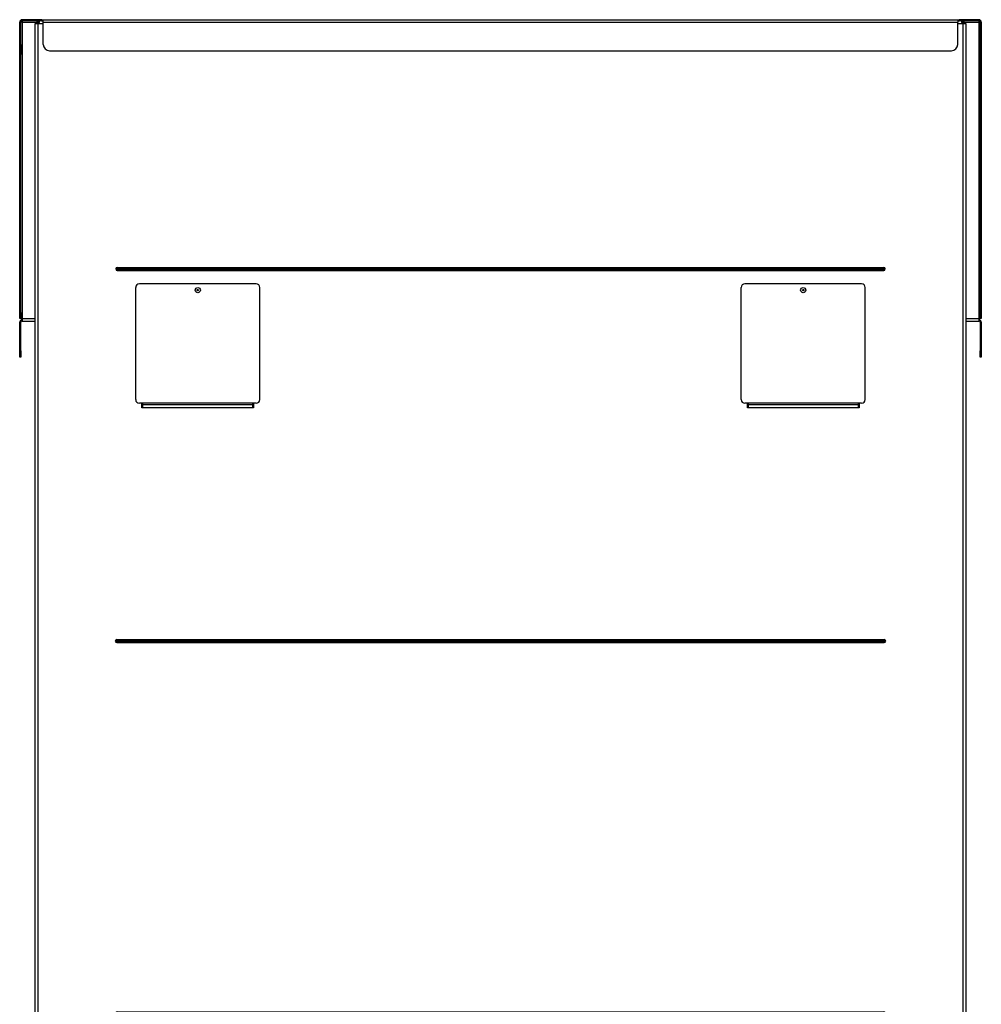
# Model space of a CAD drawing. Units: millimetres. Extents: x -1574 to 2852, y 878 to 3380.
# Drawn here: x 179 to 954, y 1672 to 2465 of the extents above; entities that cross this region are included whole.
import ezdxf

# ---------------------------------------------------------------- set-up
doc = ezdxf.new("R2010")
doc.units = ezdxf.units.MM
doc.layers.add('Default', color=7, linetype='Continuous')

# ---------------------------------------------------------------- blocks, each defined once
blk = doc.blocks.new('SE99')
at = {"layer": 'Default', "color": 7, "linetype": 'Continuous'}
for p, q in [((90.37, 1666.12), (102.14, 1666.12)), ((849.61, 1666.12), (861.37, 1666.12))]:
    blk.add_line(p, q, dxfattribs=at)
blk = doc.blocks.new('SE100')
at = {"layer": 'Default', "color": 7, "linetype": 'Continuous'}
for p, q in [((90.375, 1427.125), (100.875, 1427.125)), ((850.875, 1427.125), (861.375, 1427.125))]:
    blk.add_line(p, q, dxfattribs=at)
blk = doc.blocks.new('SE101')
at = {"layer": 'Default', "color": 7, "linetype": 'Continuous'}
for p, q in [((90.375, 1425.125), (100.875, 1425.125)), ((850.875, 1425.125), (861.375, 1425.125))]:
    blk.add_line(p, q, dxfattribs=at)
blk = doc.blocks.new('SE102')
at = {"layer": 'Default', "color": 7, "linetype": 'Continuous'}
for p, q in [((90.37, 1667.12), (90.37, 1668.12)), ((105.37, 1668.12), (90.37, 1668.12)), ((105.37, 1668.12), (846.37, 1668.12)), ((105.37, 1667.12), (105.37, 1668.12)), ((846.37, 1667.12), (846.37, 1668.12)), ((861.37, 1668.12), (846.37, 1668.12)), ((861.37, 1667.12), (861.37, 1668.12)), ((88.37, 1648.12), (88.37, 1666.12)), ((89.67, 1666.12), (89.37, 1666.12)), ((89.37, 1648.12), (89.37, 1666.12)), ((90.37, 1666.12), (89.67, 1666.12)), ((90.37, 1667.12), (90.37, 1666.12)), ((105.37, 1667.12), (90.37, 1667.12)), ((90.37, 1666.12), (90.37, 1427.12)), ((107.37, 1666.12), (844.37, 1666.12)), ((107.37, 1648.12), (107.37, 1666.12)), ((844.37, 1648.12), (844.37, 1666.12)), ((861.37, 1667.12), (846.37, 1667.12)), ((861.37, 1667.12), (861.37, 1666.12)), ((861.37, 1666.12), (861.37, 1427.12)), ((862.08, 1666.12), (861.37, 1666.12)), ((862.08, 1666.12), (862.37, 1666.12)), ((862.37, 1666.12), (862.37, 1648.12)), ((863.37, 1666.12), (863.37, 1648.12)), ((88.37, 1643.12), (88.37, 1648.12)), ((88.37, 1648.12), (89.37, 1648.12)), ((89.37, 1648.12), (89.37, 1643.12)), ((862.37, 1643.12), (862.37, 1648.12)), ((862.37, 1648.12), (863.37, 1648.12)), ((863.37, 1648.12), (863.37, 1643.12)), ((88.37, 1640.01), (88.37, 1643.12)), ((89.37, 1643.12), (88.37, 1643.12)), ((88.37, 1432.12), (88.37, 1640.01)), ((89.37, 1640.01), (88.37, 1640.01)), ((89.37, 1643.12), (89.37, 1640.01)), ((89.37, 1432.12), (89.37, 1640.01)), ((112.37, 1643.12), (839.37, 1643.12)), ((862.37, 1640.01), (862.37, 1643.12)), ((863.37, 1643.12), (862.37, 1643.12)), ((862.37, 1640.01), (862.37, 1432.12)), ((863.37, 1640.01), (862.37, 1640.01)), ((863.37, 1643.12), (863.37, 1640.01)), ((863.37, 1640.01), (863.37, 1432.12)), ((88.37, 1432.12), (89.37, 1432.12)), ((88.37, 1427.12), (88.37, 1432.12)), ((89.37, 1432.12), (89.37, 1427.12)), ((862.37, 1427.12), (862.37, 1432.12)), ((862.37, 1432.12), (863.37, 1432.12)), ((863.37, 1432.12), (863.37, 1427.12)), ((89.37, 1427.12), (88.37, 1427.12)), ((88.37, 1401.12), (88.37, 1424.12)), ((89.37, 1427.12), (90.37, 1427.12)), ((89.37, 1401.12), (89.37, 1424.12)), ((90.37, 1427.12), (90.37, 1425.12)), ((861.37, 1427.12), (861.37, 1425.12)), ((861.37, 1427.12), (862.37, 1427.12)), ((863.37, 1427.12), (862.37, 1427.12)), ((862.37, 1424.12), (862.37, 1401.12)), ((863.37, 1424.12), (863.37, 1401.12)), ((88.37, 1396.12), (88.37, 1401.12)), ((88.37, 1401.12), (89.37, 1401.12)), ((89.37, 1401.12), (89.37, 1396.12)), ((862.37, 1396.12), (862.37, 1401.12)), ((862.37, 1401.12), (863.37, 1401.12)), ((863.37, 1401.12), (863.37, 1396.12)), ((89.37, 1396.12), (88.37, 1396.12)), ((863.37, 1396.12), (862.37, 1396.12))]:
    blk.add_line(p, q, dxfattribs=at)
for centre, radius, start, end in [((90.37, 1666.12), 2, 90, 180), ((105.37, 1666.12), 2, 0, 90), ((846.37, 1666.12), 2, 90, 180), ((861.37, 1666.12), 2, 0, 90), ((90.37, 1666.12), 1, 90, 180), ((861.37, 1666.12), 1, 0, 90), ((112.37, 1648.12), 5, 180, 270), ((839.37, 1648.12), 5, 270, 360), ((90.37, 1424.12), 2, 90, 180), ((90.37, 1424.12), 1, 90, 180), ((861.37, 1424.12), 2, 0, 90), ((861.37, 1424.12), 1, 0, 90)]:
    blk.add_arc(centre, radius, start, end, dxfattribs=at)
for points, weights in [([(107.37, 1666.12), (107.37, 1667.12), (105.37, 1667.12)], [1, 0.707106781186, 1]), ([(846.37, 1667.12), (844.37, 1667.12), (844.37, 1666.12)], [1, 0.707106781187, 1])]:
    blk.add_rational_spline(points, weights, degree=2, dxfattribs=at)
blk = doc.blocks.new('SE103')
at = {"layer": 'Default', "color": 7, "linetype": 'Continuous'}
for p, q in [((103.875, 1665.125), (107.375, 1665.125)), ((844.375, 1665.125), (847.875, 1665.125))]:
    blk.add_line(p, q, dxfattribs=at)
blk = doc.blocks.new('SE104')
at = {"layer": 'Default', "color": 7, "linetype": 'Continuous'}
for p, q in [((100.87, 1665.12), (102.87, 1665.12)), ((100.87, 835.13), (100.87, 1665.12)), ((102.87, 1665.12), (103.87, 1665.12)), ((102.87, 1665.12), (102.87, 835.13)), ((848.87, 1665.12), (847.87, 1665.12)), ((848.87, 835.13), (848.87, 1665.12)), ((848.87, 1665.12), (850.87, 1665.12)), ((850.87, 1665.12), (850.87, 835.13)), ((167.02, 1468.31), (784.73, 1468.31)), ((167.02, 1467.38), (167.02, 1468.31)), ((784.73, 1467.38), (167.02, 1467.38)), ((167.02, 1466.87), (784.73, 1466.87)), ((167.02, 1465.94), (167.02, 1466.87)), ((167.02, 1465.94), (784.73, 1465.94)), ((784.73, 1467.38), (784.73, 1468.31)), ((784.73, 1465.94), (784.73, 1466.87)), ((186.87, 1355.12), (186.87, 1358.85)), ((276.87, 1358.85), (276.87, 1355.12)), ((674.87, 1355.12), (674.87, 1358.85)), ((764.87, 1358.85), (764.87, 1355.12)), ((276.87, 1355.12), (186.87, 1355.12)), ((764.87, 1355.12), (674.87, 1355.12)), ((166.6, 1168.31), (785.15, 1168.31)), ((166.6, 1167.38), (166.6, 1168.31)), ((785.15, 1167.38), (166.6, 1167.38)), ((785.15, 1168.31), (785.15, 1167.38)), ((166.6, 1166.87), (785.15, 1166.87)), ((166.6, 1166.87), (166.6, 1165.94)), ((166.6, 1165.94), (785.15, 1165.94)), ((785.15, 1165.94), (785.15, 1166.87)), ((167.02, 868.31), (784.73, 868.31)), ((167.02, 867.38), (167.02, 868.31)), ((784.73, 867.38), (167.02, 867.38)), ((167.02, 866.87), (784.73, 866.87)), ((167.02, 866.87), (167.02, 865.94)), ((167.02, 865.94), (784.73, 865.94)), ((784.73, 868.31), (784.73, 867.38)), ((784.73, 865.94), (784.73, 866.87)), ((100.87, 835.13), (102.87, 835.13)), ((103.87, 835.13), (102.87, 835.13)), ((103.87, 835.88), (103.87, 836.05)), ((103.87, 835.88), (103.87, 831.78)), ((844.87, 839), (106.87, 839)), ((106.87, 839), (106.87, 838.83)), ((844.87, 838.83), (106.87, 838.83)), ((130.37, 831.78), (130.37, 834.45)), ((130.37, 834.45), (141.37, 834.45)), ((141.37, 834.45), (141.37, 831.78)), ((290.37, 831.78), (290.37, 834.62)), ((301.37, 834.62), (290.37, 834.62)), ((301.37, 834.62), (301.37, 831.78)), ((470.37, 831.78), (470.37, 834.62)), ((481.37, 834.62), (470.37, 834.62)), ((481.37, 834.62), (481.37, 831.78)), ((650.37, 831.78), (650.37, 834.62)), ((661.37, 834.62), (650.37, 834.62)), ((661.37, 834.62), (661.37, 831.78)), ((810.37, 831.78), (810.37, 834.45)), ((810.37, 834.45), (821.37, 834.45)), ((821.37, 834.45), (821.37, 831.78)), ((844.87, 838.83), (844.87, 839)), ((847.87, 836.05), (847.87, 835.88)), ((847.87, 831.78), (847.87, 835.88)), ((847.87, 835.13), (848.87, 835.13)), ((848.87, 835.13), (850.87, 835.13)), ((103.87, 830.13), (103.87, 831.78)), ((103.87, 831.78), (130.37, 831.78)), ((130.37, 830.13), (103.87, 830.13)), ((130.37, 830.13), (130.37, 831.78)), ((141.37, 831.78), (290.37, 831.78)), ((141.37, 831.78), (141.37, 830.13)), ((290.37, 830.13), (141.37, 830.13)), ((290.37, 830.13), (290.37, 831.78)), ((301.37, 831.78), (470.37, 831.78)), ((301.37, 831.78), (301.37, 830.13)), ((470.37, 830.13), (301.37, 830.13)), ((470.37, 830.13), (470.37, 831.78)), ((481.37, 831.78), (650.37, 831.78)), ((481.37, 831.78), (481.37, 830.13)), ((650.37, 830.13), (481.37, 830.13)), ((650.37, 830.13), (650.37, 831.78)), ((661.37, 831.78), (810.37, 831.78)), ((661.37, 831.78), (661.37, 830.13)), ((810.37, 830.13), (661.37, 830.13)), ((810.37, 830.13), (810.37, 831.78)), ((821.37, 831.78), (847.87, 831.78)), ((821.37, 831.78), (821.37, 830.13)), ((847.87, 830.13), (821.37, 830.13)), ((847.87, 831.78), (847.87, 830.13))]:
    blk.add_line(p, q, dxfattribs=at)
for centre in [(231.87, 1450.12), (719.87, 1450.12)]:
    blk.add_circle(centre, 0.5, dxfattribs=at)
for centre, radius, start, end in [((167.02, 1467.12), 1.18, 90, 270), ((167.02, 1467.12), 0.258, 90, 270), ((784.73, 1467.12), 1.18, 270, 90), ((784.73, 1467.12), 0.258, 270, 90), ((166.6, 1167.12), 1.18, 90, 270), ((166.6, 1167.12), 0.258, 90, 270), ((785.15, 1167.12), 1.18, 270, 90), ((785.15, 1167.12), 0.258, 270, 90), ((167.02, 867.13), 1.18, 90, 270), ((167.02, 867.13), 0.258, 90, 270), ((784.73, 867.13), 1.18, 270, 90), ((784.73, 867.13), 0.258, 270, 90)]:
    blk.add_arc(centre, radius, start, end, dxfattribs=at)
for points in [[(103.87, 1665.12), (103.96, 1665.39), (104.04, 1665.65), (104.21, 1666.13), (104.29, 1666.35), (104.46, 1666.72), (104.54, 1666.87), (104.71, 1667.07), (104.79, 1667.12), (104.87, 1667.12)], [(846.87, 1667.12), (846.96, 1667.12), (847.04, 1667.07), (847.21, 1666.87), (847.29, 1666.72), (847.46, 1666.35), (847.54, 1666.13), (847.71, 1665.65), (847.79, 1665.39), (847.87, 1665.12)]]:
    blk.add_open_spline(points, degree=3, knots=[0, 0, 0, 0, 0.25, 0.25, 0.5, 0.5, 0.75, 0.75, 1, 1, 1, 1], dxfattribs=at)
for points in [[(106.87, 839), (103.87, 839), (103.87, 836.05)], [(106.87, 838.83), (103.87, 838.83), (103.87, 835.88)], [(847.87, 836.05), (847.87, 839), (844.87, 839)], [(847.87, 835.88), (847.87, 838.83), (844.87, 838.83)]]:
    blk.add_rational_spline(points, [1, 0.707106781187, 1], degree=2, dxfattribs=at)
blk = doc.blocks.new('SE105')
at = {"layer": 'Default', "color": 7, "linetype": 'Continuous'}
for p, q in [((766.87, 1455.12), (672.87, 1455.12)), ((669.87, 1361.85), (669.87, 1452.12)), ((769.87, 1361.85), (769.87, 1452.12)), ((675.37, 1358.85), (672.87, 1358.85)), ((675.37, 1358.85), (675.37, 1357.57)), ((764.37, 1358.85), (675.37, 1358.85)), ((764.37, 1357.57), (675.37, 1357.57)), ((675.37, 1357.57), (675.37, 1355.13)), ((764.37, 1357.57), (764.37, 1358.85)), ((766.87, 1358.85), (764.37, 1358.85)), ((764.37, 1355.13), (764.37, 1357.57))]:
    blk.add_line(p, q, dxfattribs=at)
blk.add_circle((719.87, 1450.12), 2.1, dxfattribs=at)
for centre, start, end in [((672.87, 1452.12), 90, 180), ((766.87, 1452.12), 0, 90), ((672.87, 1361.85), 180, 270), ((766.87, 1361.85), 270, 360)]:
    blk.add_arc(centre, 3, start, end, dxfattribs=at)
blk = doc.blocks.new('SE106')
at = {"layer": 'Default', "color": 7, "linetype": 'Continuous'}
for p, q in [((278.87, 1455.12), (184.87, 1455.12)), ((181.87, 1361.85), (181.87, 1452.12)), ((281.87, 1361.85), (281.87, 1452.12)), ((187.37, 1358.85), (184.87, 1358.85)), ((187.37, 1358.85), (187.37, 1357.57)), ((276.37, 1358.85), (187.37, 1358.85)), ((276.37, 1357.57), (187.37, 1357.57)), ((187.37, 1357.57), (187.37, 1355.13)), ((276.37, 1357.57), (276.37, 1358.85)), ((278.87, 1358.85), (276.37, 1358.85)), ((276.37, 1355.13), (276.37, 1357.57))]:
    blk.add_line(p, q, dxfattribs=at)
blk.add_circle((231.87, 1450.12), 2.1, dxfattribs=at)
for centre, start, end in [((184.87, 1452.12), 90, 180), ((278.87, 1452.12), 0, 90), ((184.87, 1361.85), 180, 270), ((278.87, 1361.85), 270, 360)]:
    blk.add_arc(centre, 3, start, end, dxfattribs=at)
blk = doc.blocks.new('SE107')
at = {"layer": 'Default', "color": 7, "linetype": 'Continuous'}
for p, q in [((103.91, 1666.12), (103.87, 1666.12)), ((103.91, 1666.12), (103.91, 1667.12)), ((88.67, 838.74), (89.66, 838.92)), ((88.8, 838.03), (88.67, 838.74)), ((88.8, 838.03), (89.78, 838.2)), ((89.9, 831.78), (88.8, 838.03)), ((89.66, 838.92), (89.78, 838.2)), ((90.89, 831.95), (89.78, 838.2)), ((101.87, 835.13), (101.87, 832.13)), ((103.87, 835.13), (103.87, 832.13)), ((100.87, 831.13), (91.87, 831.13)), ((100.87, 830.13), (91.87, 830.13)), ((103.87, 832.13), (101.87, 832.13)), ((103.87, 832.13), (103.87, 832.13))]:
    blk.add_line(p, q, dxfattribs=at)
for centre, radius, start, end in [((103.87, 1665.12), 2, 90, 180), ((103.87, 1665.12), 1, 90, 180), ((91.87, 832.13), 2, 190, 270), ((91.87, 832.13), 1, 190, 270), ((100.87, 832.13), 1, 270, 360), ((100.87, 832.13), 2, 270, 360)]:
    blk.add_arc(centre, radius, start, end, dxfattribs=at)
blk = doc.blocks.new('SE108')
at = {"layer": 'Default', "color": 7, "linetype": 'Continuous'}
for p, q in [((847.83, 1666.12), (847.83, 1667.12)), ((849.87, 835.13), (849.87, 832.12)), ((860.86, 831.95), (861.96, 838.2)), ((861.84, 831.78), (862.95, 838.03)), ((862.09, 838.92), (861.96, 838.2)), ((862.95, 838.03), (861.96, 838.2)), ((863.07, 838.74), (862.09, 838.92)), ((862.95, 838.03), (863.07, 838.74)), ((847.87, 832.12), (849.87, 832.12)), ((850.87, 831.12), (859.87, 831.12)), ((850.87, 830.12), (859.87, 830.12))]:
    blk.add_line(p, q, dxfattribs=at)
for centre, radius, start, end in [((847.87, 1665.12), 2, 0, 90), ((847.87, 1665.12), 1, 0, 90), ((850.87, 832.12), 2, 180, 270), ((850.87, 832.12), 1, 180, 270), ((859.87, 832.12), 1, 270, 350), ((859.87, 832.12), 2, 270, 350)]:
    blk.add_arc(centre, radius, start, end, dxfattribs=at)

msp = doc.modelspace()

# ---------------------------------------------------------------- block references
at = {"layer": 'Default'}
for name in ['SE102', 'SE107', 'SE99', 'SE104', 'SE103', 'SE108', 'SE106', 'SE105', 'SE100', 'SE101']:
    msp.add_blockref(name, (90.77, 797.3), dxfattribs=at)

doc.saveas('drawing.dxf')
